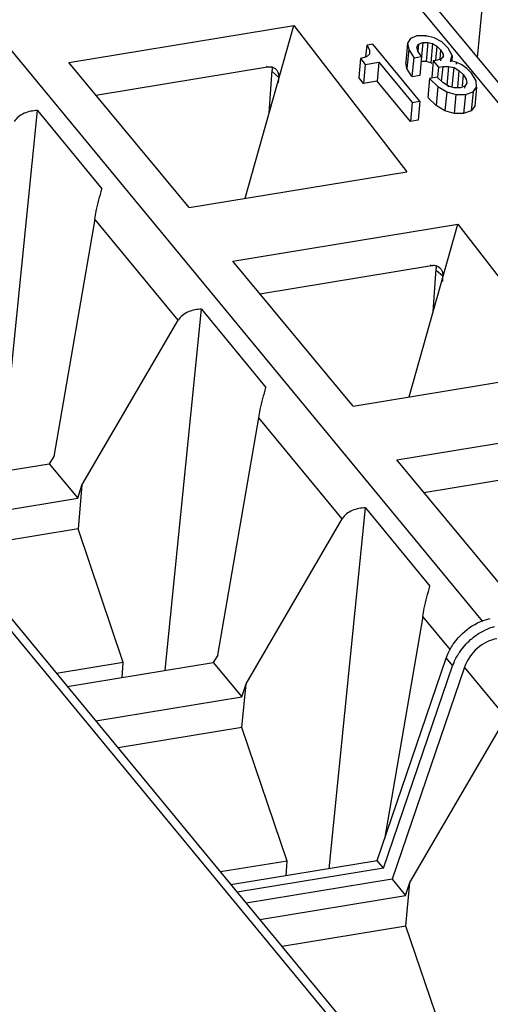
# Model space of a CAD drawing. Units: millimetres. Extents: x 0 to 420, y 0 to 297.
# Drawn here: x 349 to 355, y 180 to 191 of the extents above; entities that cross this region are included whole.
import ezdxf

# ---------------------------------------------------------------- set-up
doc = ezdxf.new("R2010")
doc.units = ezdxf.units.MM
doc.header["$LTSCALE"] = 23.1
doc.layers.get('0').update_dxf_attribs({"linetype": 'CONTINUOUS'})

msp = doc.modelspace()

# ---------------------------------------------------------------- linework, layer by layer
at = {"color": 9, "linetype": 'CONTINUOUS'}
for p, q in [((353.725, 178.811), (319.977, 219.659)), ((358.841, 185.29), (344.147, 203.075)), ((339.714, 202.346), (354.43, 184.535)), ((354.422, 191.474), (354.371, 190.927)), ((351.994, 190.816), (351.982, 190.827)), ((350.98, 187.948), (350.034, 189.094)), ((353.854, 188.565), (353.842, 188.576)), ((352.84, 185.697), (351.893, 186.842)), ((354.067, 184.212), (353.753, 184.591)), ((354.02, 184.117), (354.092, 184.03)), ((354.7, 183.446), (354.228, 184.016))]:
    msp.add_line(p, q, dxfattribs=at)
at = {"color": 7, "linetype": 'CONTINUOUS'}
msp.add_line((320.128, 219.618), (353.879, 178.767), dxfattribs=at)
at = {"color": 6, "linetype": 'CONTINUOUS'}
for p, q in [((344.406, 202.989), (359.064, 185.247)), ((349.738, 190.868), (352.292, 191.288)), ((351.741, 189.33), (352.292, 191.288)), ((352.292, 191.288), (353.573, 189.631)), ((353.687, 191.17), (353.613, 191.142)), ((353.787, 191.173), (353.687, 191.17)), ((353.787, 191.173), (353.786, 191.161)), ((353.883, 191.15), (353.787, 191.173)), ((353.109, 190.934), (353.122, 191.067)), ((353.186, 191.077), (353.122, 191.067)), ((353.122, 191.067), (353.151, 191.008)), ((353.72, 190.431), (353.186, 191.077)), ((353.582, 191.089), (353.561, 190.873)), ((353.613, 191.142), (353.582, 191.089)), ((353.582, 191.089), (353.594, 191.017)), ((353.687, 191.044), (353.705, 191.077)), ((353.705, 191.077), (353.698, 190.998)), ((353.705, 191.077), (353.754, 191.095)), ((353.754, 191.095), (353.739, 190.938)), ((353.754, 191.095), (353.81, 191.096)), ((353.81, 191.096), (353.79, 190.88)), ((353.81, 191.096), (353.863, 191.083)), ((353.863, 191.083), (353.843, 190.867)), ((353.863, 191.083), (353.911, 191.055)), ((353.969, 191.102), (353.883, 191.15)), ((353.911, 191.055), (353.896, 190.892)), ((353.911, 191.055), (353.955, 191.014)), ((354.043, 191.033), (353.969, 191.102)), ((353.148, 190.964), (353.114, 190.933)), ((353.151, 191.008), (353.148, 190.964)), ((353.594, 191.017), (353.574, 190.8)), ((353.594, 191.017), (353.651, 190.928)), ((353.698, 190.998), (353.687, 191.044)), ((353.739, 190.938), (353.698, 190.998)), ((353.955, 191.014), (353.945, 190.907)), ((353.955, 191.014), (353.985, 190.965)), ((353.985, 190.965), (353.982, 190.931)), ((353.985, 190.965), (353.985, 190.931)), ((354.088, 190.95), (354.043, 191.033)), ((354.067, 190.89), (354.088, 190.95)), ((354.088, 190.95), (354.082, 190.888)), ((351.103, 189.225), (349.738, 190.868)), ((353.048, 190.914), (353.027, 190.698)), ((353.114, 190.933), (353.048, 190.914)), ((353.048, 190.914), (353.102, 190.848)), ((353.102, 190.848), (353.082, 190.632)), ((353.102, 190.848), (353.256, 190.874)), ((353.256, 190.874), (353.236, 190.657)), ((353.256, 190.874), (353.634, 190.417)), ((353.574, 190.8), (353.561, 190.873)), ((353.651, 190.928), (353.63, 190.712)), ((353.654, 190.923), (353.739, 190.938)), ((353.739, 190.938), (353.719, 190.721)), ((353.79, 190.88), (353.734, 190.879)), ((353.843, 190.867), (353.79, 190.88)), ((353.856, 190.859), (353.843, 190.867)), ((353.872, 190.888), (353.855, 190.698)), ((353.902, 190.892), (353.872, 190.888)), ((353.872, 190.888), (353.933, 190.815)), ((353.957, 190.906), (353.902, 190.892)), ((353.957, 190.906), (353.955, 190.887)), ((353.985, 190.931), (353.957, 190.906)), ((354.067, 190.89), (354.066, 190.878)), ((354.133, 190.872), (354.067, 190.89)), ((354.133, 190.872), (354.131, 190.85)), ((354.196, 190.844), (354.133, 190.872)), ((354.253, 190.803), (354.196, 190.844)), ((351.994, 190.816), (350.047, 190.496)), ((352.012, 190.296), (352.047, 190.782)), ((352.123, 190.698), (352.046, 190.766)), ((352.078, 190.802), (352.088, 190.793)), ((353.63, 190.712), (353.574, 190.8)), ((353.719, 190.721), (353.634, 190.707)), ((353.933, 190.815), (353.922, 190.703)), ((353.933, 190.815), (353.979, 190.825)), ((353.979, 190.825), (353.963, 190.659)), ((353.979, 190.825), (354.046, 190.826)), ((354.046, 190.826), (354.026, 190.61)), ((354.046, 190.826), (354.108, 190.811)), ((354.088, 190.595), (354.108, 190.811)), ((354.108, 190.811), (354.164, 190.78)), ((354.164, 190.78), (354.146, 190.587)), ((354.164, 190.78), (354.213, 190.734)), ((354.213, 190.734), (354.201, 190.605)), ((354.213, 190.734), (354.247, 190.679)), ((354.305, 190.749), (354.253, 190.803)), ((354.358, 190.662), (354.305, 190.749)), ((352.119, 190.64), (352.123, 190.687)), ((352.123, 190.687), (352.123, 190.698)), ((353.082, 190.632), (353.027, 190.698)), ((353.236, 190.657), (353.082, 190.632)), ((353.613, 190.201), (353.236, 190.657)), ((353.831, 190.689), (353.811, 190.473)), ((353.918, 190.703), (353.83, 190.689)), ((353.835, 190.684), (353.924, 190.597)), ((353.979, 190.644), (353.918, 190.703)), ((354.044, 190.603), (353.979, 190.644)), ((354.253, 190.635), (354.229, 190.602)), ((354.247, 190.679), (354.253, 190.635)), ((354.363, 190.591), (354.358, 190.662)), ((353.924, 190.597), (353.904, 190.381)), ((353.924, 190.597), (354.025, 190.537)), ((354.025, 190.537), (354.004, 190.321)), ((354.025, 190.537), (354.13, 190.506)), ((354.044, 190.603), (354.042, 190.59)), ((354.11, 190.584), (354.044, 190.603)), ((354.177, 190.584), (354.11, 190.584)), ((354.13, 190.506), (354.11, 190.29)), ((354.13, 190.506), (354.236, 190.506)), ((354.229, 190.602), (354.177, 190.584)), ((354.236, 190.506), (354.216, 190.29)), ((354.229, 190.602), (354.227, 190.58)), ((354.236, 190.506), (354.323, 190.537)), ((354.323, 190.537), (354.303, 190.321)), ((354.323, 190.537), (354.363, 190.591)), ((354.363, 190.591), (354.343, 190.375)), ((353.634, 190.417), (353.613, 190.201)), ((353.634, 190.417), (353.72, 190.431)), ((353.72, 190.431), (353.7, 190.215)), ((353.904, 190.381), (353.815, 190.468)), ((348.974, 186.233), (349.385, 190.325)), ((349.385, 190.325), (350.115, 189.436)), ((354.004, 190.321), (353.904, 190.381)), ((354.11, 190.29), (354.004, 190.321)), ((354.216, 190.29), (354.11, 190.29)), ((354.303, 190.321), (354.216, 190.29)), ((354.343, 190.375), (354.303, 190.321)), ((353.7, 190.215), (353.613, 190.201)), ((351.103, 189.225), (353.573, 189.631)), ((350.034, 189.094), (349.57, 186.405)), ((351.598, 188.617), (354.152, 189.037)), ((353.6, 187.079), (354.152, 189.037)), ((354.152, 189.037), (355.432, 187.38)), ((352.963, 186.974), (351.598, 188.617)), ((353.854, 188.565), (351.907, 188.245)), ((353.872, 188.044), (353.907, 188.531)), ((353.906, 188.515), (353.983, 188.447)), ((353.937, 188.551), (353.948, 188.542)), ((353.979, 188.389), (353.982, 188.436)), ((353.982, 188.436), (353.983, 188.447)), ((350.833, 183.982), (351.245, 188.074)), ((351.245, 188.074), (351.975, 187.185)), ((349.889, 186.079), (350.98, 187.948)), ((352.963, 186.974), (355.432, 187.38)), ((351.43, 184.154), (351.893, 186.842)), ((353.458, 186.366), (356.011, 186.786)), ((349.57, 186.405), (349.516, 186.322)), ((354.823, 184.723), (353.458, 186.366)), ((347.862, 186.05), (349.516, 186.322)), ((349.516, 186.322), (349.84, 185.93)), ((355.714, 186.314), (353.767, 185.994)), ((349.84, 185.93), (349.889, 186.079)), ((349.889, 186.079), (349.844, 185.583)), ((348.185, 185.658), (349.84, 185.93)), ((352.693, 181.731), (353.105, 185.823)), ((353.105, 185.823), (353.835, 184.934)), ((351.749, 183.828), (352.84, 185.697)), ((349.844, 185.583), (348.438, 185.352)), ((350.356, 184.07), (349.844, 185.583)), ((353.753, 184.591), (353.318, 182.067)), ((351.43, 184.154), (351.376, 184.071)), ((350.356, 184.07), (349.6, 183.946)), ((349.721, 183.799), (351.376, 184.071)), ((350.346, 183.901), (350.356, 184.07)), ((351.376, 184.071), (351.7, 183.679)), ((353.235, 181.826), (354.02, 184.117)), ((353.308, 181.738), (354.092, 184.03)), ((354.228, 184.016), (353.406, 181.614)), ((351.7, 183.679), (351.749, 183.828)), ((351.703, 183.332), (351.749, 183.828)), ((350.045, 183.407), (351.7, 183.679)), ((353.608, 181.577), (354.7, 183.446)), ((351.703, 183.332), (350.298, 183.101)), ((352.216, 181.819), (351.703, 183.332)), ((352.216, 181.819), (351.46, 181.695)), ((351.576, 181.553), (353.235, 181.826)), ((352.205, 181.65), (352.216, 181.819)), ((353.308, 181.738), (353.235, 181.826)), ((353.308, 181.738), (351.649, 181.466)), ((353.406, 181.614), (351.751, 181.342)), ((353.406, 181.614), (353.559, 181.428)), ((353.559, 181.428), (353.608, 181.577)), ((353.563, 181.081), (353.608, 181.577)), ((351.905, 181.156), (353.559, 181.428)), ((353.563, 181.081), (352.158, 180.85)), ((354.076, 179.568), (353.563, 181.081))]:
    msp.add_line(p, q, dxfattribs=at)
for centre, radius, start, end in [((352.017, 190.682), 0.136, 94.2798, 99.346), ((352.018, 190.705), 0.113, 73.4009, 79.5214), ((352.021, 190.713), 0.105, 66.8053, 73.4021), ((353.876, 188.431), 0.136, 94.2798, 99.346), ((353.878, 188.454), 0.113, 73.4009, 79.5214), ((353.88, 188.462), 0.105, 66.8053, 73.4021), ((354.703, 183.92), 0.57, 103.8618, 109.5921), ((354.722, 183.866), 0.627, 109.5974, 116.0711), ((354.684, 183.827), 0.626, 156.9517, 161.0759)]:
    msp.add_arc(centre, radius, start, end, dxfattribs=at)
msp.add_ellipse((354.559, 183.978), major_axis=(0.266, 0.302), ratio=0.771777, start_param=0.755431, end_param=2.061972, dxfattribs=at)
for points in [[(352.039, 190.816), (352.028, 190.818), (352.017, 190.819), (352.006, 190.818)], [(352.042, 190.814), (352.045, 190.804), (352.047, 190.793), (352.046, 190.782)], [(352.088, 190.793), (352.08, 190.799), (352.071, 190.805), (352.062, 190.809)], [(352.11, 190.765), (352.104, 190.775), (352.097, 190.785), (352.088, 190.793)], [(353.899, 188.565), (353.888, 188.567), (353.877, 188.568), (353.866, 188.567)], [(353.901, 188.563), (353.905, 188.553), (353.906, 188.542), (353.906, 188.531)], [(353.948, 188.542), (353.94, 188.548), (353.931, 188.554), (353.922, 188.558)], [(353.97, 188.514), (353.964, 188.524), (353.957, 188.534), (353.948, 188.542)], [(354.172, 184.188), (354.206, 184.239), (354.248, 184.287), (354.295, 184.328)], [(354.108, 184.072), (354.126, 184.112), (354.147, 184.151), (354.172, 184.188)]]:
    msp.add_open_spline(points, degree=3, dxfattribs=at)
for points, knots in [([(352.123, 190.698), (352.124, 190.704), (352.124, 190.727), (352.118, 190.75), (352.11, 190.765)], [0, 0, 0, 0, 0.261272, 1, 1, 1, 1]), ([(349.385, 190.325), (349.334, 190.323), (349.232, 190.307), (349.145, 190.241), (349.121, 190.199)], [0, 0, 0, 0, 0.512059, 1, 1, 1, 1]), ([(350.034, 189.094), (350.039, 189.124), (350.061, 189.24), (350.091, 189.354), (350.115, 189.436)], [0, 0, 0, 0, 0.26718, 1, 1, 1, 1]), ([(353.983, 188.447), (353.984, 188.453), (353.984, 188.476), (353.978, 188.499), (353.97, 188.514)], [0, 0, 0, 0, 0.261272, 1, 1, 1, 1]), ([(351.245, 188.074), (351.194, 188.072), (351.092, 188.056), (351.005, 187.99), (350.98, 187.948)], [0, 0, 0, 0, 0.512059, 1, 1, 1, 1]), ([(351.893, 186.842), (351.899, 186.873), (351.921, 186.989), (351.95, 187.103), (351.975, 187.185)], [0, 0, 0, 0, 0.26718, 1, 1, 1, 1]), ([(353.105, 185.823), (353.053, 185.821), (352.952, 185.805), (352.865, 185.739), (352.84, 185.697)], [0, 0, 0, 0, 0.512059, 1, 1, 1, 1]), ([(353.753, 184.591), (353.758, 184.622), (353.781, 184.738), (353.81, 184.852), (353.835, 184.934)], [0, 0, 0, 0, 0.26718, 1, 1, 1, 1]), ([(354.099, 184.276), (354.117, 184.301), (354.191, 184.399), (354.291, 184.477), (354.374, 184.517)], [0, 0, 0, 0, 0.253376, 1, 1, 1, 1]), ([(354.374, 184.517), (354.386, 184.523), (354.432, 184.544), (354.482, 184.559), (354.519, 184.566)], [0, 0, 0, 0, 0.256219, 1, 1, 1, 1]), ([(354.295, 184.328), (354.306, 184.338), (354.353, 184.377), (354.405, 184.409), (354.446, 184.429)], [0, 0, 0, 0, 0.253535, 1, 1, 1, 1]), ([(354.02, 184.117), (354.024, 184.131), (354.046, 184.186), (354.074, 184.239), (354.099, 184.276)], [0, 0, 0, 0, 0.245793, 1, 1, 1, 1])]:
    msp.add_open_spline(points, degree=3, knots=knots, dxfattribs=at)

doc.saveas('drawing.dxf')
